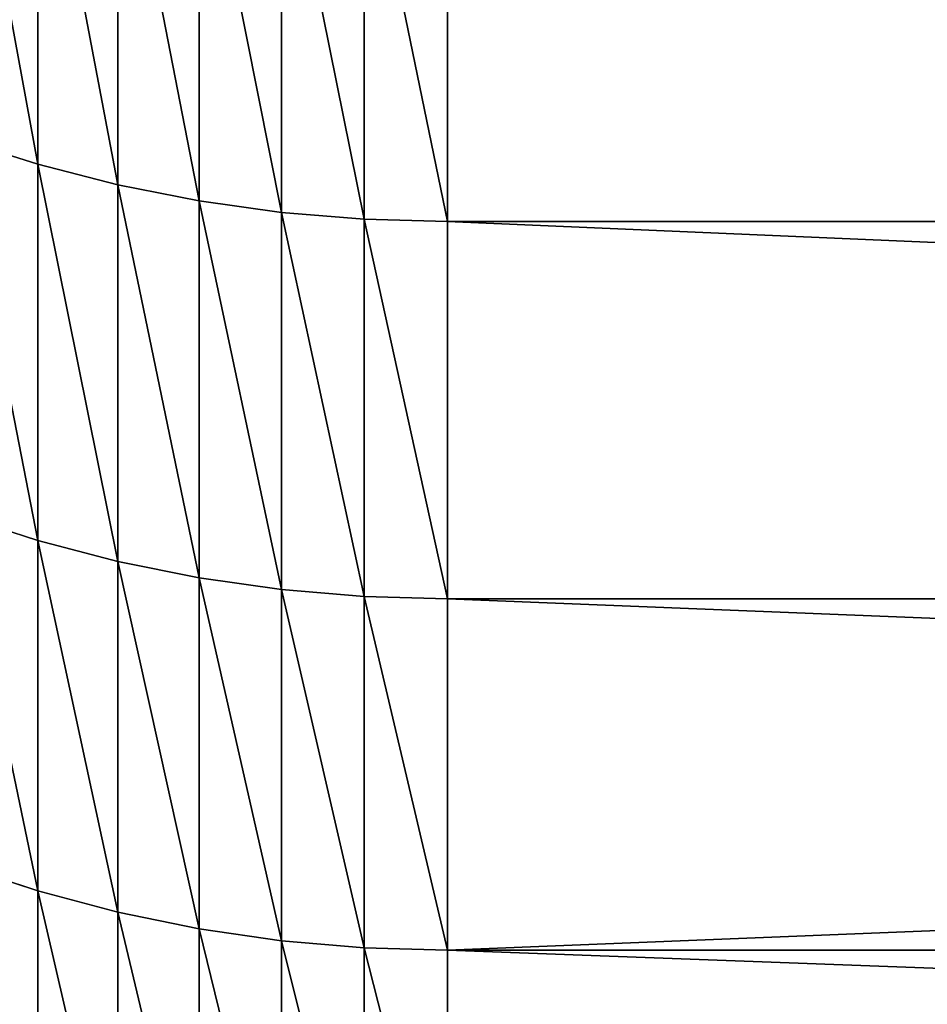
# Model space of a CAD drawing. Units: millimetres. Extents: x 0 to 54, y -54 to 54.
# Drawn here: x 21 to 23, y -49 to -47 of the extents above; entities that cross this region are included whole.
import ezdxf

# ---------------------------------------------------------------- set-up
doc = ezdxf.new("R2010")
doc.units = ezdxf.units.MM
doc.layers.get('0').update_dxf_attribs({"true_color": 0x000000})

# ---------------------------------------------------------------- blocks, each defined once
blk = doc.blocks.new('Group_1')
for p, q in [((360.729, 73.417, 269.984), (360.729, 64.329, 286.379)), ((360.729, 64.329, 790.621), (360.729, 73.417, 807.016)), ((362.539, 72.962, 269.721), (362.539, 63.865, 286.132)), ((362.539, 63.865, 790.868), (362.539, 72.962, 807.279)), ((364.379, 72.606, 269.516), (364.379, 63.502, 285.939)), ((364.379, 63.502, 791.061), (364.379, 72.606, 807.484)), ((366.24, 72.35, 269.368), (366.24, 63.242, 285.801)), ((366.24, 63.242, 791.199), (366.24, 72.35, 807.632)), ((368.116, 72.197, 269.28), (368.116, 63.085, 285.717)), ((368.116, 63.085, 791.283), (368.116, 72.197, 807.72)), ((370, 72.145, 269.25), (370, 63.033, 285.69)), ((370, 63.033, 791.31), (370, 72.145, 807.75)), ((360.729, 64.329, 286.379), (358.956, 64.893, 286.679)), ((360.729, 64.329, 790.621), (358.956, 64.893, 790.321)), ((360.729, 64.329, 286.379), (360.729, 55.819, 303.081)), ((362.539, 63.865, 286.132), (360.729, 64.329, 286.379)), ((360.729, 55.819, 773.919), (360.729, 64.329, 790.621)), ((362.539, 63.865, 790.868), (360.729, 64.329, 790.621)), ((362.539, 63.865, 286.132), (362.539, 55.347, 302.85)), ((364.379, 63.502, 285.939), (362.539, 63.865, 286.132)), ((362.539, 55.347, 774.15), (362.539, 63.865, 790.868)), ((364.379, 63.502, 791.061), (362.539, 63.865, 790.868)), ((364.379, 63.502, 285.939), (364.379, 54.977, 302.67)), ((366.24, 63.242, 285.801), (364.379, 63.502, 285.939)), ((364.379, 54.977, 774.33), (364.379, 63.502, 791.061)), ((366.24, 63.242, 791.199), (364.379, 63.502, 791.061)), ((366.24, 63.242, 285.801), (366.24, 54.712, 302.541)), ((368.116, 63.085, 285.717), (366.24, 63.242, 285.801)), ((366.24, 54.712, 774.459), (366.24, 63.242, 791.199)), ((368.116, 63.085, 791.283), (366.24, 63.242, 791.199)), ((368.116, 63.085, 285.717), (368.116, 54.553, 302.463)), ((370, 63.033, 285.69), (368.116, 63.085, 285.717)), ((368.116, 54.553, 774.537), (368.116, 63.085, 791.283)), ((370, 63.033, 791.31), (368.116, 63.085, 791.283)), ((370, 63.033, 285.69), (370, 54.499, 302.437)), ((568.219, 63.033, 285.69), (370, 63.033, 285.69)), ((370, 54.499, 774.563), (370, 63.033, 791.31)), ((568.219, 63.033, 791.31), (370, 63.033, 791.31)), ((360.729, 55.819, 303.081), (358.956, 56.393, 303.361)), ((360.729, 55.819, 773.919), (358.956, 56.393, 773.639)), ((362.539, 55.347, 302.85), (360.729, 55.819, 303.081)), ((360.729, 55.819, 303.081), (360.729, 47.897, 320.07)), ((360.729, 47.897, 756.93), (360.729, 55.819, 773.919)), ((362.539, 55.347, 774.15), (360.729, 55.819, 773.919)), ((364.379, 54.977, 302.67), (362.539, 55.347, 302.85)), ((362.539, 55.347, 302.85), (362.539, 47.417, 319.856)), ((362.539, 47.417, 757.144), (362.539, 55.347, 774.15)), ((364.379, 54.977, 774.33), (362.539, 55.347, 774.15)), ((366.24, 54.712, 302.541), (364.379, 54.977, 302.67)), ((364.379, 54.977, 302.67), (364.379, 47.041, 319.688)), ((364.379, 47.041, 757.312), (364.379, 54.977, 774.33)), ((366.24, 54.712, 774.459), (364.379, 54.977, 774.33)), ((368.116, 54.553, 302.463), (366.24, 54.712, 302.541)), ((366.24, 54.712, 302.541), (366.24, 46.772, 319.569)), ((366.24, 46.772, 757.431), (366.24, 54.712, 774.459)), ((368.116, 54.553, 774.537), (366.24, 54.712, 774.459)), ((370, 54.499, 302.437), (368.116, 54.553, 302.463)), ((368.116, 54.553, 302.463), (368.116, 46.61, 319.496)), ((368.116, 46.61, 757.504), (368.116, 54.553, 774.537)), ((370, 54.499, 774.563), (368.116, 54.553, 774.537)), ((568.219, 54.499, 774.563), (370, 54.499, 774.563)), ((370, 54.499, 302.437), (370, 46.556, 319.472)), ((568.219, 54.499, 302.437), (370, 54.499, 302.437)), ((370, 46.556, 757.528), (370, 54.499, 774.563)), ((360.729, 47.897, 320.07), (358.956, 48.48, 320.329)), ((360.729, 47.897, 756.93), (358.956, 48.48, 756.671)), ((362.539, 47.417, 319.856), (360.729, 47.897, 320.07)), ((360.729, 47.897, 320.07), (360.729, 40.573, 337.324)), ((360.729, 40.573, 739.676), (360.729, 47.897, 756.93)), ((362.539, 47.417, 757.144), (360.729, 47.897, 756.93)), ((364.379, 47.041, 319.688), (362.539, 47.417, 319.856)), ((362.539, 47.417, 319.856), (362.539, 40.085, 337.127)), ((362.539, 40.085, 739.873), (362.539, 47.417, 757.144)), ((364.379, 47.041, 757.312), (362.539, 47.417, 757.144)), ((366.24, 46.772, 319.569), (364.379, 47.041, 319.688)), ((364.379, 47.041, 319.688), (364.379, 39.704, 336.973)), ((364.379, 39.704, 740.027), (364.379, 47.041, 757.312)), ((366.24, 46.772, 757.431), (364.379, 47.041, 757.312)), ((368.116, 46.61, 319.496), (366.24, 46.772, 319.569)), ((366.24, 46.772, 319.569), (366.24, 39.431, 336.863)), ((366.24, 39.431, 740.137), (366.24, 46.772, 757.431)), ((368.116, 46.61, 757.504), (366.24, 46.772, 757.431)), ((370, 46.556, 319.472), (368.116, 46.61, 319.496)), ((368.116, 46.61, 319.496), (368.116, 39.266, 336.797)), ((368.116, 39.266, 740.203), (368.116, 46.61, 757.504)), ((370, 46.556, 757.528), (368.116, 46.61, 757.504)), ((568.219, 46.556, 757.528), (370, 46.556, 757.528)), ((370, 46.556, 319.472), (370, 39.211, 336.774)), ((568.219, 46.556, 319.472), (370, 46.556, 319.472)), ((370, 39.211, 740.226), (370, 46.556, 757.528))]:
    blk.add_line(p, q)
mesh = blk.add_polyface()
corners = [(360.729, 64.329, 286.379), (358.956, 73.97, 270.303), (360.729, 73.417, 269.984), (358.956, 64.893, 286.679)]
mesh.append_faces([[corners[k] for k in face] for face in [(0, 1, 2), (1, 0, 3)]], dxfattribs={"vtx0": -1})
mesh = blk.add_polyface()
corners = [(360.729, 64.329, 790.621), (358.956, 73.97, 806.697), (358.956, 64.893, 790.321), (360.729, 73.417, 807.016)]
mesh.append_faces([[corners[k] for k in face] for face in [(0, 1, 2), (1, 0, 3)]], dxfattribs={"vtx0": -1})
mesh = blk.add_polyface()
corners = [(362.539, 63.865, 286.132), (360.729, 73.417, 269.984), (362.539, 72.962, 269.721), (360.729, 64.329, 286.379)]
mesh.append_faces([[corners[k] for k in face] for face in [(0, 1, 2), (1, 0, 3)]], dxfattribs={"vtx0": -1})
mesh = blk.add_polyface()
corners = [(362.539, 63.865, 790.868), (360.729, 73.417, 807.016), (360.729, 64.329, 790.621), (362.539, 72.962, 807.279)]
mesh.append_faces([[corners[k] for k in face] for face in [(0, 1, 2), (1, 0, 3)]], dxfattribs={"vtx0": -1})
mesh = blk.add_polyface()
corners = [(364.379, 63.502, 285.939), (362.539, 72.962, 269.721), (364.379, 72.606, 269.516), (362.539, 63.865, 286.132)]
mesh.append_faces([[corners[k] for k in face] for face in [(0, 1, 2), (1, 0, 3)]], dxfattribs={"vtx0": -1})
mesh = blk.add_polyface()
corners = [(364.379, 63.502, 791.061), (362.539, 72.962, 807.279), (362.539, 63.865, 790.868), (364.379, 72.606, 807.484)]
mesh.append_faces([[corners[k] for k in face] for face in [(0, 1, 2), (1, 0, 3)]], dxfattribs={"vtx0": -1})
mesh = blk.add_polyface()
corners = [(366.24, 63.242, 285.801), (364.379, 72.606, 269.516), (366.24, 72.35, 269.368), (364.379, 63.502, 285.939)]
mesh.append_faces([[corners[k] for k in face] for face in [(0, 1, 2), (1, 0, 3)]], dxfattribs={"vtx0": -1})
mesh = blk.add_polyface()
corners = [(366.24, 63.242, 791.199), (364.379, 72.606, 807.484), (364.379, 63.502, 791.061), (366.24, 72.35, 807.632)]
mesh.append_faces([[corners[k] for k in face] for face in [(0, 1, 2), (1, 0, 3)]], dxfattribs={"vtx0": -1})
mesh = blk.add_polyface()
corners = [(368.116, 63.085, 285.717), (366.24, 72.35, 269.368), (368.116, 72.197, 269.28), (366.24, 63.242, 285.801)]
mesh.append_faces([[corners[k] for k in face] for face in [(0, 1, 2), (1, 0, 3)]], dxfattribs={"vtx0": -1})
mesh = blk.add_polyface()
corners = [(368.116, 63.085, 791.283), (366.24, 72.35, 807.632), (366.24, 63.242, 791.199), (368.116, 72.197, 807.72)]
mesh.append_faces([[corners[k] for k in face] for face in [(0, 1, 2), (1, 0, 3)]], dxfattribs={"vtx0": -1})
mesh = blk.add_polyface()
corners = [(370, 63.033, 285.69), (368.116, 72.197, 269.28), (370, 72.145, 269.25), (368.116, 63.085, 285.717)]
mesh.append_faces([[corners[k] for k in face] for face in [(0, 1, 2), (1, 0, 3)]], dxfattribs={"vtx0": -1})
mesh = blk.add_polyface()
corners = [(370, 63.033, 791.31), (368.116, 72.197, 807.72), (368.116, 63.085, 791.283), (370, 72.145, 807.75)]
mesh.append_faces([[corners[k] for k in face] for face in [(0, 1, 2), (1, 0, 3)]], dxfattribs={"vtx0": -1})
mesh = blk.add_polyface()
corners = [(568.219, 63.033, 285.69), (370, 72.145, 269.25), (568.219, 72.145, 269.25), (370, 63.033, 285.69)]
mesh.append_faces([[corners[k] for k in face] for face in [(0, 1, 2), (1, 0, 3)]], dxfattribs={"vtx0": -1})
mesh = blk.add_polyface()
corners = [(568.219, 63.033, 791.31), (370, 72.145, 807.75), (370, 63.033, 791.31), (568.219, 72.145, 807.75)]
mesh.append_faces([[corners[k] for k in face] for face in [(0, 1, 2), (1, 0, 3)]], dxfattribs={"vtx0": -1})
mesh = blk.add_polyface()
corners = [(360.729, 55.819, 303.081), (358.956, 64.893, 286.679), (360.729, 64.329, 286.379), (358.956, 56.393, 303.361)]
mesh.append_faces([[corners[k] for k in face] for face in [(0, 1, 2), (1, 0, 3)]], dxfattribs={"vtx0": -1})
mesh = blk.add_polyface()
corners = [(360.729, 55.819, 773.919), (358.956, 64.893, 790.321), (358.956, 56.393, 773.639), (360.729, 64.329, 790.621)]
mesh.append_faces([[corners[k] for k in face] for face in [(0, 1, 2), (1, 0, 3)]], dxfattribs={"vtx0": -1})
mesh = blk.add_polyface()
corners = [(362.539, 55.347, 302.85), (360.729, 64.329, 286.379), (362.539, 63.865, 286.132), (360.729, 55.819, 303.081)]
mesh.append_faces([[corners[k] for k in face] for face in [(0, 1, 2), (1, 0, 3)]], dxfattribs={"vtx0": -1})
mesh = blk.add_polyface()
corners = [(362.539, 55.347, 774.15), (360.729, 64.329, 790.621), (360.729, 55.819, 773.919), (362.539, 63.865, 790.868)]
mesh.append_faces([[corners[k] for k in face] for face in [(0, 1, 2), (1, 0, 3)]], dxfattribs={"vtx0": -1})
mesh = blk.add_polyface()
corners = [(364.379, 54.977, 302.67), (362.539, 63.865, 286.132), (364.379, 63.502, 285.939), (362.539, 55.347, 302.85)]
mesh.append_faces([[corners[k] for k in face] for face in [(0, 1, 2), (1, 0, 3)]], dxfattribs={"vtx0": -1})
mesh = blk.add_polyface()
corners = [(364.379, 54.977, 774.33), (362.539, 63.865, 790.868), (362.539, 55.347, 774.15), (364.379, 63.502, 791.061)]
mesh.append_faces([[corners[k] for k in face] for face in [(0, 1, 2), (1, 0, 3)]], dxfattribs={"vtx0": -1})
mesh = blk.add_polyface()
corners = [(366.24, 54.712, 302.541), (364.379, 63.502, 285.939), (366.24, 63.242, 285.801), (364.379, 54.977, 302.67)]
mesh.append_faces([[corners[k] for k in face] for face in [(0, 1, 2), (1, 0, 3)]], dxfattribs={"vtx0": -1})
mesh = blk.add_polyface()
corners = [(366.24, 54.712, 774.459), (364.379, 63.502, 791.061), (364.379, 54.977, 774.33), (366.24, 63.242, 791.199)]
mesh.append_faces([[corners[k] for k in face] for face in [(0, 1, 2), (1, 0, 3)]], dxfattribs={"vtx0": -1})
mesh = blk.add_polyface()
corners = [(368.116, 54.553, 302.463), (366.24, 63.242, 285.801), (368.116, 63.085, 285.717), (366.24, 54.712, 302.541)]
mesh.append_faces([[corners[k] for k in face] for face in [(0, 1, 2), (1, 0, 3)]], dxfattribs={"vtx0": -1})
mesh = blk.add_polyface()
corners = [(368.116, 54.553, 774.537), (366.24, 63.242, 791.199), (366.24, 54.712, 774.459), (368.116, 63.085, 791.283)]
mesh.append_faces([[corners[k] for k in face] for face in [(0, 1, 2), (1, 0, 3)]], dxfattribs={"vtx0": -1})
mesh = blk.add_polyface()
corners = [(370, 54.499, 302.437), (368.116, 63.085, 285.717), (370, 63.033, 285.69), (368.116, 54.553, 302.463)]
mesh.append_faces([[corners[k] for k in face] for face in [(0, 1, 2), (1, 0, 3)]], dxfattribs={"vtx0": -1})
mesh = blk.add_polyface()
corners = [(370, 54.499, 774.563), (368.116, 63.085, 791.283), (368.116, 54.553, 774.537), (370, 63.033, 791.31)]
mesh.append_faces([[corners[k] for k in face] for face in [(0, 1, 2), (1, 0, 3)]], dxfattribs={"vtx0": -1})
mesh = blk.add_polyface()
corners = [(568.219, 54.499, 302.437), (370, 63.033, 285.69), (568.219, 63.033, 285.69), (370, 54.499, 302.437)]
mesh.append_faces([[corners[k] for k in face] for face in [(0, 1, 2), (1, 0, 3)]], dxfattribs={"vtx0": -1})
mesh = blk.add_polyface()
corners = [(568.219, 54.499, 774.563), (370, 63.033, 791.31), (370, 54.499, 774.563), (568.219, 63.033, 791.31)]
mesh.append_faces([[corners[k] for k in face] for face in [(0, 1, 2), (1, 0, 3)]], dxfattribs={"vtx0": -1})
mesh = blk.add_polyface()
corners = [(360.729, 47.897, 320.07), (358.956, 56.393, 303.361), (360.729, 55.819, 303.081), (358.956, 48.48, 320.329)]
mesh.append_faces([[corners[k] for k in face] for face in [(0, 1, 2), (1, 0, 3)]], dxfattribs={"vtx0": -1})
mesh = blk.add_polyface()
corners = [(360.729, 47.897, 756.93), (358.956, 56.393, 773.639), (358.956, 48.48, 756.671), (360.729, 55.819, 773.919)]
mesh.append_faces([[corners[k] for k in face] for face in [(0, 1, 2), (1, 0, 3)]], dxfattribs={"vtx0": -1})
mesh = blk.add_polyface()
corners = [(362.539, 47.417, 319.856), (360.729, 55.819, 303.081), (362.539, 55.347, 302.85), (360.729, 47.897, 320.07)]
mesh.append_faces([[corners[k] for k in face] for face in [(0, 1, 2), (1, 0, 3)]], dxfattribs={"vtx0": -1})
mesh = blk.add_polyface()
corners = [(362.539, 47.417, 757.144), (360.729, 55.819, 773.919), (360.729, 47.897, 756.93), (362.539, 55.347, 774.15)]
mesh.append_faces([[corners[k] for k in face] for face in [(0, 1, 2), (1, 0, 3)]], dxfattribs={"vtx0": -1})
mesh = blk.add_polyface()
corners = [(364.379, 47.041, 319.688), (362.539, 55.347, 302.85), (364.379, 54.977, 302.67), (362.539, 47.417, 319.856)]
mesh.append_faces([[corners[k] for k in face] for face in [(0, 1, 2), (1, 0, 3)]], dxfattribs={"vtx0": -1})
mesh = blk.add_polyface()
corners = [(364.379, 47.041, 757.312), (362.539, 55.347, 774.15), (362.539, 47.417, 757.144), (364.379, 54.977, 774.33)]
mesh.append_faces([[corners[k] for k in face] for face in [(0, 1, 2), (1, 0, 3)]], dxfattribs={"vtx0": -1})
mesh = blk.add_polyface()
corners = [(366.24, 46.772, 319.569), (364.379, 54.977, 302.67), (366.24, 54.712, 302.541), (364.379, 47.041, 319.688)]
mesh.append_faces([[corners[k] for k in face] for face in [(0, 1, 2), (1, 0, 3)]], dxfattribs={"vtx0": -1})
mesh = blk.add_polyface()
corners = [(366.24, 46.772, 757.431), (364.379, 54.977, 774.33), (364.379, 47.041, 757.312), (366.24, 54.712, 774.459)]
mesh.append_faces([[corners[k] for k in face] for face in [(0, 1, 2), (1, 0, 3)]], dxfattribs={"vtx0": -1})
mesh = blk.add_polyface()
corners = [(368.116, 46.61, 319.496), (366.24, 54.712, 302.541), (368.116, 54.553, 302.463), (366.24, 46.772, 319.569)]
mesh.append_faces([[corners[k] for k in face] for face in [(0, 1, 2), (1, 0, 3)]], dxfattribs={"vtx0": -1})
mesh = blk.add_polyface()
corners = [(368.116, 46.61, 757.504), (366.24, 54.712, 774.459), (366.24, 46.772, 757.431), (368.116, 54.553, 774.537)]
mesh.append_faces([[corners[k] for k in face] for face in [(0, 1, 2), (1, 0, 3)]], dxfattribs={"vtx0": -1})
mesh = blk.add_polyface()
corners = [(370, 46.556, 319.472), (368.116, 54.553, 302.463), (370, 54.499, 302.437), (368.116, 46.61, 319.496)]
mesh.append_faces([[corners[k] for k in face] for face in [(0, 1, 2), (1, 0, 3)]], dxfattribs={"vtx0": -1})
mesh = blk.add_polyface()
corners = [(370, 46.556, 757.528), (368.116, 54.553, 774.537), (368.116, 46.61, 757.504), (370, 54.499, 774.563)]
mesh.append_faces([[corners[k] for k in face] for face in [(0, 1, 2), (1, 0, 3)]], dxfattribs={"vtx0": -1})
mesh = blk.add_polyface()
corners = [(568.219, 46.556, 319.472), (370, 54.499, 302.437), (568.219, 54.499, 302.437), (370, 46.556, 319.472)]
mesh.append_faces([[corners[k] for k in face] for face in [(0, 1, 2), (1, 0, 3)]], dxfattribs={"vtx0": -1})
mesh = blk.add_polyface()
corners = [(568.219, 54.499, 774.563), (370, 46.556, 757.528), (568.219, 46.556, 757.528), (370, 54.499, 774.563)]
mesh.append_faces([[corners[k] for k in face] for face in [(0, 1, 2), (1, 0, 3)]], dxfattribs={"vtx0": -1})
mesh = blk.add_polyface()
corners = [(360.729, 40.573, 337.324), (358.956, 48.48, 320.329), (360.729, 47.897, 320.07), (358.956, 41.165, 337.564)]
mesh.append_faces([[corners[k] for k in face] for face in [(0, 1, 2), (1, 0, 3)]], dxfattribs={"vtx0": -1})
mesh = blk.add_polyface()
corners = [(360.729, 40.573, 739.676), (358.956, 48.48, 756.671), (358.956, 41.165, 739.436), (360.729, 47.897, 756.93)]
mesh.append_faces([[corners[k] for k in face] for face in [(0, 1, 2), (1, 0, 3)]], dxfattribs={"vtx0": -1})
mesh = blk.add_polyface()
corners = [(362.539, 40.085, 337.127), (360.729, 47.897, 320.07), (362.539, 47.417, 319.856), (360.729, 40.573, 337.324)]
mesh.append_faces([[corners[k] for k in face] for face in [(0, 1, 2), (1, 0, 3)]], dxfattribs={"vtx0": -1})
mesh = blk.add_polyface()
corners = [(362.539, 40.085, 739.873), (360.729, 47.897, 756.93), (360.729, 40.573, 739.676), (362.539, 47.417, 757.144)]
mesh.append_faces([[corners[k] for k in face] for face in [(0, 1, 2), (1, 0, 3)]], dxfattribs={"vtx0": -1})
mesh = blk.add_polyface()
corners = [(364.379, 39.704, 336.973), (362.539, 47.417, 319.856), (364.379, 47.041, 319.688), (362.539, 40.085, 337.127)]
mesh.append_faces([[corners[k] for k in face] for face in [(0, 1, 2), (1, 0, 3)]], dxfattribs={"vtx0": -1})
mesh = blk.add_polyface()
corners = [(364.379, 39.704, 740.027), (362.539, 47.417, 757.144), (362.539, 40.085, 739.873), (364.379, 47.041, 757.312)]
mesh.append_faces([[corners[k] for k in face] for face in [(0, 1, 2), (1, 0, 3)]], dxfattribs={"vtx0": -1})
mesh = blk.add_polyface()
corners = [(366.24, 39.431, 336.863), (364.379, 47.041, 319.688), (366.24, 46.772, 319.569), (364.379, 39.704, 336.973)]
mesh.append_faces([[corners[k] for k in face] for face in [(0, 1, 2), (1, 0, 3)]], dxfattribs={"vtx0": -1})
mesh = blk.add_polyface()
corners = [(366.24, 39.431, 740.137), (364.379, 47.041, 757.312), (364.379, 39.704, 740.027), (366.24, 46.772, 757.431)]
mesh.append_faces([[corners[k] for k in face] for face in [(0, 1, 2), (1, 0, 3)]], dxfattribs={"vtx0": -1})
mesh = blk.add_polyface()
corners = [(368.116, 39.266, 336.797), (366.24, 46.772, 319.569), (368.116, 46.61, 319.496), (366.24, 39.431, 336.863)]
mesh.append_faces([[corners[k] for k in face] for face in [(0, 1, 2), (1, 0, 3)]], dxfattribs={"vtx0": -1})
mesh = blk.add_polyface()
corners = [(368.116, 39.266, 740.203), (366.24, 46.772, 757.431), (366.24, 39.431, 740.137), (368.116, 46.61, 757.504)]
mesh.append_faces([[corners[k] for k in face] for face in [(0, 1, 2), (1, 0, 3)]], dxfattribs={"vtx0": -1})
mesh = blk.add_polyface()
corners = [(370, 39.211, 336.774), (368.116, 46.61, 319.496), (370, 46.556, 319.472), (368.116, 39.266, 336.797)]
mesh.append_faces([[corners[k] for k in face] for face in [(0, 1, 2), (1, 0, 3)]], dxfattribs={"vtx0": -1})
mesh = blk.add_polyface()
corners = [(370, 39.211, 740.226), (368.116, 46.61, 757.504), (368.116, 39.266, 740.203), (370, 46.556, 757.528)]
mesh.append_faces([[corners[k] for k in face] for face in [(0, 1, 2), (1, 0, 3)]], dxfattribs={"vtx0": -1})
mesh = blk.add_polyface()
corners = [(568.219, 39.211, 336.774), (370, 46.556, 319.472), (568.219, 46.556, 319.472), (370, 39.211, 336.774)]
mesh.append_faces([[corners[k] for k in face] for face in [(0, 1, 2), (1, 0, 3)]], dxfattribs={"vtx0": -1})
mesh = blk.add_polyface()
corners = [(568.219, 39.211, 740.226), (370, 46.556, 757.528), (370, 39.211, 740.226), (568.219, 46.556, 757.528)]
mesh.append_faces([[corners[k] for k in face] for face in [(0, 1, 2), (1, 0, 3)]], dxfattribs={"vtx0": -1})
blk = doc.blocks.new('EBL-4060')
at = {"xscale": 0.1, "yscale": 0.1, "zscale": 0.1}
blk.add_blockref('Group_1', (-15, 0), dxfattribs=at)

msp = doc.modelspace()

# ---------------------------------------------------------------- block references
msp.add_blockref('EBL-4060', (0, -53.85, -53.85))

doc.saveas('drawing.dxf')
